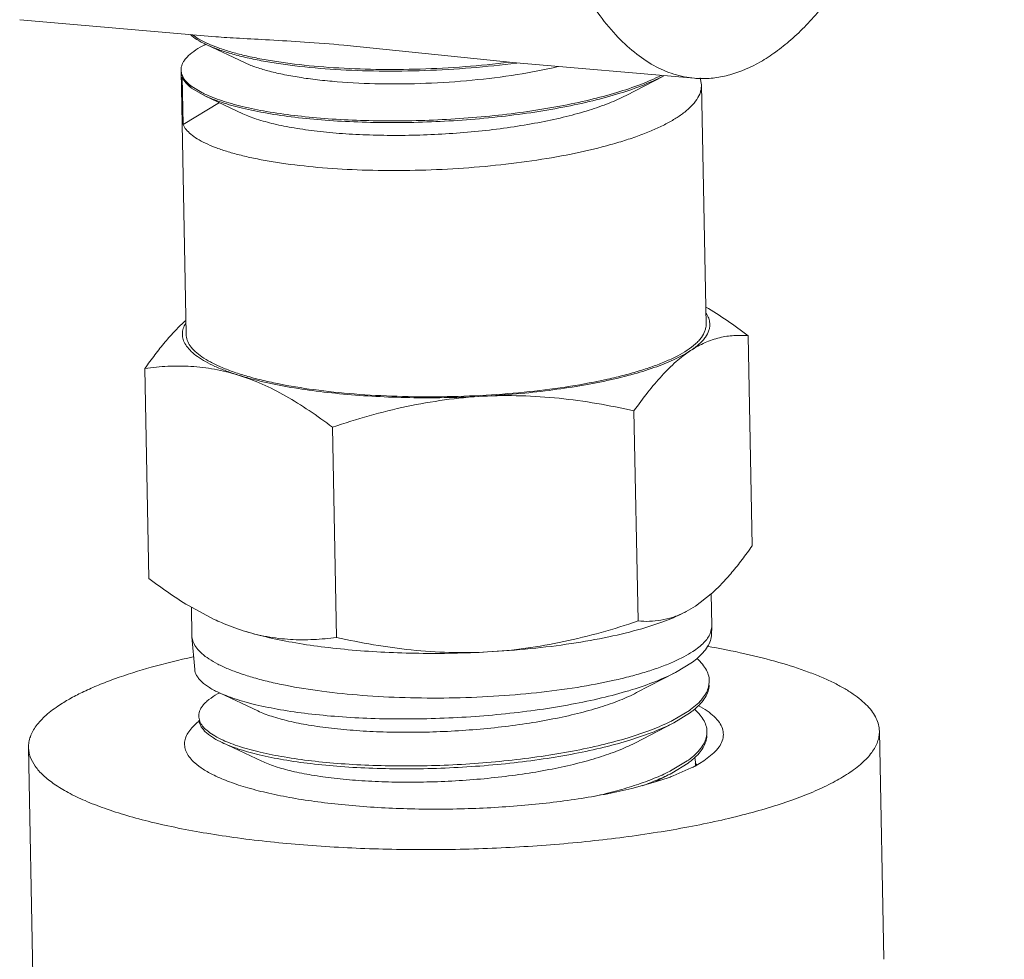
# Model space of a CAD drawing. Extents: x 40 to 60.8, y 2.8 to 21.2.
# Drawn here: x 43 to 43.3, y 18.3 to 18.5 of the extents above; entities that cross this region are included whole.
import ezdxf

# ---------------------------------------------------------------- set-up
doc = ezdxf.new("R2010")
doc.units = 0
doc.header["$LTSCALE"] = 1.87
doc.header["$MEASUREMENT"] = 0
doc.layers.get('0').update_dxf_attribs({"linetype": 'CONTINUOUS'})

msp = doc.modelspace()

# ---------------------------------------------------------------- linework, layer by layer
at = {"color": 7, "linetype": 'ByBlock', "lineweight": 0}
for p, q in [((43.07270502204769, 18.54297506150736), (43.01571000766027, 18.5479202784323)), ((43.06816180596745, 18.53988144687144), (43.06931936588396, 18.54051444841576)), ((43.0698113012992, 18.54076978386562), (43.06931936588396, 18.54051444841576)), ((43.06995734147407, 18.54068360336454), (43.08105748683695, 18.5354490318731)), ((43.10995523529623, 18.54051433107017), (43.16005737402199, 18.53539586265821)), ((43.21195510313296, 18.53089291954431), (43.1600573639041, 18.53539586738723)), ((43.1600665639312, 18.5353674454468), (43.16019733510085, 18.53538372261242)), ((43.16013420140777, 18.53531312422145), (43.16026419536905, 18.5353303822731)), ((43.06278668864874, 18.53223207546279), (43.06263690177292, 18.53323997123794)), ((43.06411053937951, 18.45640525908289), (43.06264252919283, 18.53294656005492)), ((43.06278509738959, 18.5322312780186), (43.06310957568306, 18.53140795070741)), ((43.0632485710527, 18.51739331750402), (43.06298397970737, 18.531188977547)), ((43.19202945031735, 18.52588444223266), (43.20291481176876, 18.53153750585989)), ((43.21358413721907, 18.5310558235028), (43.21396458452527, 18.52899018844614)), ((43.06569083324986, 18.52804791283705), (43.06950598872073, 18.52581850676216)), ((43.06577012896244, 18.52848320815907), (43.0686326528275, 18.52673942954101)), ((43.21530129257275, 18.45930499525063), (43.21396477775511, 18.5289901924053)), ((43.06950598872073, 18.52581850676216), (43.08060566998012, 18.52058448581626)), ((43.07377329021001, 18.52380679767305), (43.0632485710527, 18.51739331750402)), ((43.22870565166625, 18.39488254429919), (43.22753353957549, 18.4559958697544)), ((43.05330421068538, 18.38536774163688), (43.05213209848462, 18.44648106720206)), ((43.19551818892784, 18.37302843486434), (43.19434607683709, 18.43414176042953)), ((43.10781746843743, 18.36827103358817), (43.10664535634665, 18.42938435915336)), ((43.21223882335097, 18.37733883089324), (43.21680742479299, 18.38089353752747)), ((43.2168039883375, 18.38095521248382), (43.21698183906823, 18.37168216606479)), ((43.06562883100156, 18.37702495252582), (43.0723063958513, 18.37349414854169)), ((43.0656323038595, 18.37706124190043), (43.06579108587502, 18.36878243000702)), ((43.20953742555407, 18.37575091483775), (43.21223882335097, 18.37733883089324)), ((43.21697738004538, 18.37135423514921), (43.21652557330643, 18.36942728312714)), ((43.21687613696615, 18.3691249610469), (43.21697752114601, 18.37135423734875)), ((43.21698183906823, 18.37168216606479), (43.21697752114601, 18.37135423734875)), ((43.06580797484344, 18.36845490787645), (43.06579108587502, 18.36878243000702)), ((43.06660681497605, 18.3589446643162), (43.06580797484344, 18.36845490787645)), ((43.21134742580313, 18.36106588929443), (43.21261199676957, 18.36206494411782)), ((43.20645688565962, 18.35807104886107), (43.21134742580313, 18.36106588929443)), ((43.19511784631835, 18.35218413381696), (43.20645688565962, 18.35807104886107)), ((43.21624336967309, 18.35521494623091), (43.21604705741098, 18.35390077579736)), ((43.07380568298481, 18.35212591665165), (43.08499061587838, 18.3468530815861)), ((43.06822869691929, 18.34350579589427), (43.06777254487385, 18.34506914338814)), ((43.21044169416572, 18.34699518952857), (43.20553580308403, 18.34406665111949)), ((43.20589129437913, 18.34341580171614), (43.21074535422775, 18.34639018002404)), ((43.19455192048744, 18.33752835042353), (43.20589129437913, 18.34341580171614)), ((43.26569400309192, 18.34100748616068), (43.26696714424639, 18.27462655494263)), ((43.01829095234214, 18.33626246347072), (43.01956409349664, 18.26988153225266)), ((43.07455632783837, 18.33768055800604), (43.08611862262966, 18.33222951544396)), ((43.21224267595993, 18.33201347471383), (43.21202268837042, 18.33336284486855)), ((43.21462864944078, 18.33233264067183), (43.21757720126865, 18.33465031516367)), ((43.20983928023152, 18.33231893565142), (43.2049658195368, 18.32940916418026)), ((43.20532568352274, 18.32876052399757), (43.21014328276236, 18.33171447086364)), ((43.21212895113594, 18.33085027703954), (43.21462864944078, 18.33233264067183)), ((43.20048593477851, 18.32624810859688), (43.20532568352274, 18.32876052399757)), ((43.20572769712481, 18.32797767432013), (43.21102007226752, 18.33027516624838)), ((43.19372613298775, 18.32432793853467), (43.20060609524435, 18.3262226519699)), ((43.20060609524435, 18.3262226519699), (43.20455822811448, 18.32754413896216))]:
    msp.add_line(p, q, dxfattribs=at)
for centre, radius, start, end in [((43.08328350077711, 18.56895391699204), 0.03125374800244212, 244.4091986410998, 244.7616019513999), ((43.08415685800594, 18.57127807001683), 0.03328376542483655, 245.1016132433999, 245.6747590898999), ((43.17886911222622, 18.57831536391055), 0.05215116833509743, 296.5504395080001, 296.7094705092999), ((43.21434875422752, 18.55849533456339), 0.02770600578016038, 265.0437722419995, 268.2767745998002), ((43.08218999198291, 18.55323478790277), 0.0297624840307362, 242.9017492013, 244.8896383059002), ((43.06815351523129, 18.45648263932375), 0.005143476332228032, 178.3691823514, 184.2112448813998), ((43.19693734881169, 18.40006481803454), 0.02738529959239935, 296.0530040493001, 297.3937949099996), ((43.08666358472944, 18.32822126080286), 0.02714843480207135, 118.8107738945, 119.6611692714001), ((43.08737090354148, 18.32693842527406), 0.02861334594314069, 118.3212612285999, 118.8138616008), ((43.1946784577574, 18.3690148342348), 0.02708033190224042, 305.5977966185, 306.4837509168997), ((43.19565647835428, 18.36679321179152), 0.02537632519467307, 306.4844393302996, 308.0276908572999), ((43.19710670457866, 18.36493362758212), 0.02301810598302667, 308.0357066258999, 310.0514241041997), ((43.08061299390731, 18.32742465848492), 0.02081143691059878, 127.5405062129999, 127.9880572023001), ((43.1823106171977, 18.38978871439432), 0.0512827098177231, 296.5603944303999, 296.9289535541999), ((43.20921450871596, 18.34073800028303), 0.006363920403659179, 349.2421247959999, 357.3906966660999), ((43.1942572506161, 18.35406413803057), 0.02675170032235185, 305.6243697980998, 306.5224875743001), ((43.19523565514316, 18.35184392582408), 0.02504859916649935, 306.5231946632002, 308.0873465997), ((43.1965623759472, 18.35014370727886), 0.02289200257284423, 308.0988010819998, 309.7536287396), ((43.19201669527941, 18.36827241226151), 0.04248433878269401, 296.5707857644998, 298.2554853246999), ((43.19775360866234, 18.3487032969535), 0.02102283528598386, 309.7680825956998, 311.2195743474), ((43.20733503404226, 18.33194015526863), 0.004909142335689425, 347.3614743345999, 356.8041671968), ((43.20227065194449, 18.32194273401389), 0.01388220566814675, 41.6594431596999, 44.46688201990015), ((43.20752000007354, 18.33192340762086), 0.004723534587835978, 356.8819195205, 1.092567268999973), ((43.17857134715848, 18.39943828270574), 0.07644662110816305, 289.8729129686998, 290.8077149495999), ((43.18201821593468, 18.37460346654881), 0.05068646252133578, 296.6017688008999, 296.9193808963001)]:
    msp.add_arc(centre, radius, start, end, dxfattribs=at)
for points, knots in [([(43.30704110815182, 18.78720512404481), (43.30718865996239, 18.77951184987455), (43.30713409722722, 18.76398576529689), (43.30605231991377, 18.74061836589004), (43.30398217447494, 18.71719337574766), (43.30095194647947, 18.69401815742192), (43.29700051592332, 18.67139340995055), (43.29218014196066, 18.64961419769286), (43.28655428898568, 18.62896331474936), (43.2801970638799, 18.60970812201958), (43.27319175166645, 18.59209628745759), (43.26562949061555, 18.57635251282272), (43.25760527050662, 18.56267267673726), (43.24921793262828, 18.55122663459434), (43.24176381363216, 18.54341158406422), (43.23568148747853, 18.53851973090371), (43.22995219210163, 18.53477080069306), (43.22397132843163, 18.53212814971137), (43.21792476882129, 18.53090248799479), (43.21496788897505, 18.53075813816847), (43.21351559518055, 18.53080185880794)], [0, 0, 0, 0, 0.0798261309, 0.1610103321, 0.2426094182, 0.323716356, 0.4034089253, 0.4807994047999999, 0.5550430136, 0.6253590281, 0.691052476, 0.7515400189, 0.8063849181999999, 0.8553476167, 0.8984611693000001, 0.9179579351999999, 0.936194298, 0.9694346835, 0.9849268092, 1, 1, 1, 1]), ([(43.21195510335291, 18.53089292174385), (43.20992386496438, 18.5310691312858), (43.20580677860194, 18.5318968731891), (43.19987319663097, 18.53449346211817), (43.19417417828878, 18.53841009151027), (43.18873984257293, 18.54359933141719), (43.18359093886919, 18.55002083650766), (43.17875080355535, 18.55763292148902), (43.17424373761865, 18.56638893362145), (43.17009652038109, 18.57623569940095), (43.16633307021952, 18.5871117831814), (43.16297830267331, 18.59894920677707), (43.16005253260863, 18.61167277838205), (43.15667798468525, 18.63011009778663), (43.15372754982893, 18.65478467978995), (43.15271885506992, 18.67501029127722), (43.15251860386677, 18.6854512858328)], [0, 0, 0, 0, 0.034788702, 0.0709814885, 0.1097987325, 0.1521726933, 0.1987444833, 0.249902866, 0.3058364918, 0.3665836815, 0.4320585152, 0.5020875656, 0.5764184992, 0.6547390683, 0.8218150456000001, 1, 1, 1, 1]), ([(43.06533677374703, 18.54358521255283), (43.0659338820544, 18.54304813724322), (43.06736724130585, 18.54201116725328), (43.06892128858344, 18.54117915889707), (43.06978372695254, 18.540766102821)], [0, 0, 0, 0, 0.4564787883, 1, 1, 1, 1]), ([(43.07014405075289, 18.54108783531537), (43.06935454745889, 18.54145432003471), (43.06791131303072, 18.54219421396363), (43.06655580461231, 18.5430907025729), (43.06596694590966, 18.54355369882526)], [0, 0, 0, 0, 0.5374616002, 1, 1, 1, 1]), ([(43.07270505592064, 18.54297505677834), (43.0737837561839, 18.54288146810759), (43.07609521311848, 18.54271444209616), (43.08130106859065, 18.54241062443688), (43.088831253051, 18.54202658351789), (43.09893977320571, 18.54140869272168), (43.10614786675625, 18.5408446803829), (43.10995523529623, 18.54051433107017)], [0, 0, 0, 0, 0.0870075303, 0.1862111033, 0.4190415088, 0.6928990214, 1, 1, 1, 1]), ([(43.06263707036784, 18.53324234894356), (43.06263174637482, 18.53352285518982), (43.06268340175448, 18.53409867665321), (43.06294513116488, 18.53495284628157), (43.06338668891482, 18.53580218241493), (43.06425415873775, 18.53698459342431), (43.0658292793937, 18.5384274963814), (43.0673205074029, 18.53939573473223), (43.06816180596745, 18.53988144687144)], [0, 0, 0, 0, 0.09332302710000001, 0.1906037183, 0.2953748234, 0.4102362888, 0.6768642985, 1, 1, 1, 1]), ([(43.06995735313166, 18.54068360490422), (43.07096425196406, 18.54020895239547), (43.07317039941495, 18.53930462032702), (43.07678223916989, 18.53812215256944), (43.08088767686436, 18.53703696497506), (43.08545402322528, 18.53605945709157), (43.09044523335717, 18.53520004683285), (43.09781731689036, 18.5341960280816), (43.10778294045659, 18.53332060438244), (43.1204035084684, 18.5328706176551), (43.13358808804915, 18.53302696004789), (43.14690868008977, 18.53379880156417), (43.15576386751137, 18.53473409714457), (43.16013420140777, 18.53531312422145)], [0, 0, 0, 0, 0.0366347055, 0.0783541467, 0.1250013205, 0.1763194965, 0.2319919076, 0.291640918, 0.4211364453, 0.5610252720000001, 0.7070957022, 0.8549139054000001, 1, 1, 1, 1]), ([(43.15801770830571, 18.53553158169909), (43.15375819484711, 18.53500374842783), (43.14515053053975, 18.53415642113679), (43.13222857448351, 18.53347716057078), (43.11947559752257, 18.53337698514957), (43.10728069215563, 18.53384583581467), (43.09764842610667, 18.53470667148702), (43.0905109526126, 18.53567979491213), (43.08566325307153, 18.53650964353739), (43.08121321522739, 18.53745086039662), (43.07719391624269, 18.53849407763762), (43.07363544531114, 18.53962987329941), (43.07145031625005, 18.54049546746234), (43.07044674829504, 18.54094917405624)], [0, 0, 0, 0, 0.145517485, 0.2931094966, 0.4385691779999999, 0.5777501655, 0.7067179487, 0.766249101, 0.8219369766, 0.8734258339000001, 0.9204155534, 0.9626598395, 1, 1, 1, 1]), ([(43.17231328843373, 18.53429505919073), (43.1683541717957, 18.53336110247195), (43.16004683348361, 18.53177469816212), (43.14718678113611, 18.53017440385035), (43.13389416056958, 18.52928988031326), (43.12079233020337, 18.52914009420726), (43.11027978485484, 18.52962156441846), (43.1024384512196, 18.53038327770064), (43.09713062604929, 18.53110082988493), (43.09230178978611, 18.53196756000168), (43.08800705736039, 18.53296937085202), (43.08429563518094, 18.53409070342102), (43.08205866179949, 18.53497672000767), (43.08105762617795, 18.53544905034926)], [0, 0, 0, 0, 0.1321840975, 0.2745284715, 0.4208896190999999, 0.5648518707, 0.7001008248999999, 0.7626110804, 0.8208101875, 0.8741013795999999, 0.9219774755, 0.9640317742, 1, 1, 1, 1]), ([(43.06278668864874, 18.53223207546279), (43.06287699967098, 18.53186694511184), (43.06314778294889, 18.53112870336939), (43.06378160228317, 18.53007177077014), (43.06463444272791, 18.52902548780658), (43.06531637518837, 18.52837166198211), (43.06569083324986, 18.52804791283705)], [0, 0, 0, 0, 0.2183968406, 0.4528615682, 0.7125804421999999, 1, 1, 1, 1]), ([(43.06298397970737, 18.531188977547), (43.06322882641807, 18.53060824043568), (43.06379719341142, 18.52976759700491), (43.06477740827205, 18.52877511936398), (43.06537028454937, 18.52828910852688), (43.06569083324986, 18.52804791283705)], [0, 0, 0, 0, 0.4518078720000001, 0.7124188459, 1, 1, 1, 1]), ([(43.06310957568306, 18.53140795070741), (43.06338091159604, 18.53086756222668), (43.06417807237786, 18.52978273689697), (43.06519047028692, 18.52891369627064), (43.06577012896244, 18.52848320815907)], [0, 0, 0, 0, 0.4557764714, 1, 1, 1, 1]), ([(43.06950608528065, 18.52581851951952), (43.07026058934181, 18.52546280783022), (43.07187898138065, 18.52477445831401), (43.07551761057542, 18.52347474591429), (43.08078833001088, 18.522029299736), (43.08790515089909, 18.52060357256768), (43.09594231498669, 18.51945530087993), (43.10475329237053, 18.5186125892192), (43.11417757692367, 18.51809855609858), (43.12404190605133, 18.51792932647534), (43.13416476425483, 18.51811445219342), (43.14435970389091, 18.51865666970384), (43.15443873631681, 18.51955184562605), (43.16421579539993, 18.52078911575896), (43.17351056395243, 18.52235100473609), (43.18215214564759, 18.52421351950616), (43.18998332223474, 18.52634731201132), (43.19686161063939, 18.52871695047863), (43.20103404387393, 18.53056105023761), (43.2029147601895, 18.53153751300841)], [0, 0, 0, 0, 0.0183951054, 0.0387493248, 0.0851711892, 0.13875525, 0.1987243656, 0.2641297746, 0.333886537, 0.4068094873, 0.4816474754, 0.5571125313, 0.6319051445, 0.7047414237999999, 0.7743865377, 0.8396874794, 0.8996095095000001, 0.9532686070999999, 1, 1, 1, 1]), ([(43.06955988939355, 18.52628509464775), (43.07030895970451, 18.52593344133461), (43.07191427480232, 18.52525226639664), (43.07449847722684, 18.52432874705769), (43.07736990846983, 18.52345777831225), (43.08171595116697, 18.52233339068846), (43.08777534796812, 18.52111552448103), (43.09571999005317, 18.51997060720582), (43.10442945623358, 18.51912585447947), (43.11374687677619, 18.51860304023465), (43.12350440787964, 18.51841848166865), (43.13352552447758, 18.5185816782763), (43.14362875737162, 18.51909565684826), (43.15363102531862, 18.51995683806876), (43.16335103486367, 18.52115511800861), (43.17261278058238, 18.52267407488233), (43.18124887287892, 18.52449094023397), (43.18910463265462, 18.52657763514181), (43.19603932899076, 18.52890022528157), (43.20026490878493, 18.53070708920274), (43.20217992740824, 18.53166399473993)], [0, 0, 0, 0, 0.0183670127, 0.0386731784, 0.0608853233, 0.0849442809, 0.1382898254, 0.197962854, 0.2630345312, 0.3324465872, 0.4050432657, 0.4796007541, 0.5548563222999999, 0.6295358052000001, 0.7023811185, 0.7721787084999999, 0.8377903431999999, 0.8981873429, 0.9524839217000001, 1, 1, 1, 1]), ([(43.21396458452527, 18.52899018844614), (43.2139714364306, 18.52863497880244), (43.21392394258568, 18.52791284936986), (43.21357712067797, 18.5264409707375), (43.21263567363661, 18.52457721432559), (43.2108403829391, 18.52246877121971), (43.20932462826956, 18.52120371811353), (43.20847390664429, 18.52057424859481)], [0, 0, 0, 0, 0.1023150924, 0.2072501232, 0.433787767, 0.6952278719, 1, 1, 1, 1]), ([(43.19202938620067, 18.52588445136076), (43.19043264118093, 18.52505474042687), (43.18689844253262, 18.52348650939839), (43.18108233461605, 18.52146744382885), (43.17447794228211, 18.51964836738694), (43.16720590362725, 18.5180583353714), (43.15939877507995, 18.51672167208464), (43.15120039804228, 18.51565783028197), (43.14276196467787, 18.5148810017426), (43.1342392756322, 18.51439988356821), (43.12578967375998, 18.51421751211745), (43.11756903592085, 18.51433106548708), (43.10972870186775, 18.51473204618391), (43.10241276628008, 18.51540645136946), (43.09575456092507, 18.51633468707777), (43.08987542951257, 18.51749258429415), (43.08553286990121, 18.5186705500278), (43.08254595727946, 18.51973167132613), (43.08122167928754, 18.5202938474867), (43.08060565480328, 18.52058448394664)], [0, 0, 0, 0, 0.0475044473, 0.1018684371, 0.1624105177, 0.2282386734, 0.298305103, 0.3714488836, 0.4464316742, 0.5219682077000001, 0.5967554434000001, 0.669502927, 0.7389620273, 0.803953976, 0.8633994215, 0.9163544770000001, 0.9620551381999999, 0.9820182015000001, 1, 1, 1, 1]), ([(43.20847390664429, 18.52057424859481), (43.20764065521654, 18.51995770567836), (43.2057977008694, 18.5187520200983), (43.20272931113865, 18.5170975419226), (43.19921960241832, 18.51550561269153), (43.19529292980444, 18.51398537348445), (43.19097502519672, 18.51254616157991), (43.18455356354723, 18.51069432020059), (43.17576674692977, 18.50867469825673), (43.16448015260396, 18.50674998998813), (43.1524793945993, 18.5053073744013), (43.14009433404003, 18.50437724642644), (43.12766512514023, 18.5039756549166), (43.11553328033155, 18.5041029048384), (43.10403243768292, 18.50474449471702), (43.0950003985629, 18.50570619613703), (43.08833815396773, 18.50673192822359), (43.08382738092185, 18.50758594938283), (43.07969315902226, 18.50853898174534), (43.07596340552433, 18.5095823559237), (43.07266303717731, 18.51070807394087), (43.06981300000599, 18.51190623356575), (43.06743033815654, 18.51316849336273), (43.06552650849679, 18.51448845497216), (43.06411101382088, 18.51586200293974), (43.06346028363276, 18.51688700070899), (43.0632485710527, 18.51739331750402)], [0, 0, 0, 0, 0.0206158875, 0.0437183097, 0.0692752599, 0.0972139263, 0.1274284377, 0.1597689558, 0.2301049336, 0.3066061015, 0.387391899, 0.4704165052000001, 0.5535488922999999, 0.6346509533, 0.7116410763, 0.7825647182, 0.815199355, 0.8456861509, 0.87385234, 0.8995561267000001, 0.9226821745999999, 0.9431630977, 0.960983212, 0.9762212013, 0.9890849775, 1, 1, 1, 1]), ([(43.22753353957549, 18.4559958697544), (43.22552852578423, 18.45751969465593), (43.22150764444854, 18.460433179505), (43.21731900982263, 18.4631039037996), (43.21520891793956, 18.4643386596353)], [0, 0, 0, 0, 0.5074090031, 1, 1, 1, 1]), ([(43.21638790624061, 18.45960532069601), (43.21635150589908, 18.4600994691811), (43.21612274664342, 18.46112133326191), (43.21563936480968, 18.462044799042), (43.21534529717316, 18.46249348473986)], [0, 0, 0, 0, 0.4801456214, 1, 1, 1, 1]), ([(43.06403032535789, 18.46047007386382), (43.0629827569816, 18.4595307186975), (43.06090606746342, 18.4574957061137), (43.057926242428, 18.45414316835389), (43.05498220329187, 18.45044324241413), (43.05308118805695, 18.44783150556467), (43.05213209848462, 18.44648106720206)], [0, 0, 0, 0, 0.2294043156, 0.4734718399, 0.7308886222, 1, 1, 1, 1]), ([(43.06392846046793, 18.45956331800934), (43.06365336718623, 18.45910228154949), (43.06320943986898, 18.45815762603523), (43.0630262659151, 18.45712516279824), (43.0630121221959, 18.45662901899802)], [0, 0, 0, 0, 0.5196115655, 1, 1, 1, 1]), ([(43.20979345012066, 18.45177392756389), (43.2106396822594, 18.45233117564912), (43.21181759663374, 18.45320410088776), (43.21315840638835, 18.45450844420459), (43.21416917883538, 18.4557185605434), (43.21490422618203, 18.4570073940051), (43.2152577690123, 18.45833654321422), (43.2153072472846, 18.45898649575404), (43.21530116290971, 18.45930499272115)], [0, 0, 0, 0, 0.313081213, 0.4508293196, 0.577013286, 0.7999861565, 0.9015685884, 1, 1, 1, 1]), ([(43.21081290515235, 18.45168547372549), (43.21169989316704, 18.45226955975049), (43.21293175187509, 18.45318535517543), (43.21432166004101, 18.45456040444086), (43.21535471264546, 18.45583283008412), (43.21608556271482, 18.45719348554235), (43.21639561233832, 18.45859151782908), (43.21641242817192, 18.45927242585255), (43.21638790624061, 18.45960532069601)], [0, 0, 0, 0, 0.3145924764, 0.4522919287, 0.578053605, 0.7997655378, 0.9011231925, 1, 1, 1, 1]), ([(43.06302392582164, 18.4561049336375), (43.0630638542296, 18.45556288978096), (43.06333408586218, 18.45443486994239), (43.06424404645034, 18.45283738873571), (43.06563551255233, 18.45129607208111), (43.06749411037683, 18.44980938590758), (43.06980961677942, 18.4483779856788), (43.07257068585928, 18.44700802076622), (43.07576137566103, 18.44570726039441), (43.07805141113965, 18.44492898741537), (43.0792618244167, 18.44454937186624)], [0, 0, 0, 0, 0.0781439448, 0.1638258903, 0.2617784034, 0.3749563064, 0.5049435585000001, 0.6524504188, 0.8176138113, 1, 1, 1, 1]), ([(43.06411066904258, 18.45640526161235), (43.06411604483482, 18.45612386026221), (43.06417495166673, 18.45555376992719), (43.06449025819721, 18.45439918533204), (43.06528212907892, 18.45295099764378), (43.06675231868248, 18.45132879005828), (43.06874514953681, 18.44976718383236), (43.07124960765201, 18.44827005489012), (43.07425108707497, 18.44684296378539), (43.07773071517975, 18.44549577524707), (43.08166465013365, 18.4442376659871), (43.08602514151657, 18.44307814737786), (43.0925742991551, 18.4416298547714), (43.10158741187037, 18.44016032294109), (43.11320043295451, 18.43894783285584), (43.12559135518499, 18.43827579778748), (43.13839656897468, 18.43816522446824), (43.15124047173003, 18.4386202774022), (43.16374620843793, 18.43962700653992), (43.17554665200261, 18.44115481184383), (43.18475620950245, 18.44286726072608), (43.1914954907699, 18.44448960622289), (43.19602116505747, 18.44576852810543), (43.20013262520975, 18.44713466185461), (43.20380093987224, 18.44857820773801), (43.20699933863111, 18.45008853778545), (43.2089243999263, 18.45120165374286), (43.20979345012066, 18.45177392756389)], [0, 0, 0, 0, 0.0055180262, 0.0111752994, 0.0233754366, 0.037434397, 0.053837231, 0.0728366232, 0.0945303877, 0.1189204815, 0.1459377357, 0.1754660879, 0.2073501201, 0.2774081064, 0.3543620477, 0.4361685895, 0.5206021184, 0.6053419170000001, 0.6880562748000001, 0.7664864756, 0.8385325183, 0.8715775007, 0.9023601778, 0.9307078602, 0.9564848115000001, 0.979599465, 1, 1, 1, 1]), ([(43.21081290515235, 18.45168547372549), (43.21215186630135, 18.45256718635704), (43.21485938333589, 18.45407705768984), (43.21913115143643, 18.4555358950138), (43.22336890009042, 18.45616001315518), (43.22616236524435, 18.45611153996389), (43.22753353957549, 18.4559958697544)], [0, 0, 0, 0, 0.2733406224, 0.525647945, 0.7653879316, 1, 1, 1, 1]), ([(43.15036881353795, 18.43837971847996), (43.1536465286851, 18.43855752093071), (43.16009003712057, 18.43901679148775), (43.16951512659634, 18.44002999783869), (43.17706743658628, 18.4411407827208), (43.18280947919274, 18.44218321967404), (43.18808643466156, 18.44327189354355), (43.19415140752334, 18.44476358114716), (43.19978201854899, 18.4465268190092), (43.20377505862355, 18.44805948398269), (43.20639121732358, 18.44920999942389), (43.20872345003845, 18.4503969543585), (43.2101525436068, 18.45125062238116), (43.21081290515235, 18.45168547372549)], [0, 0, 0, 0, 0.1577871065, 0.3104408912, 0.4555659718, 0.5246045464, 0.5909413565999999, 0.7145435272, 0.8246786684, 0.8742796401, 0.9200748606999999, 0.9619930995, 1, 1, 1, 1]), ([(43.19434607683709, 18.43414176042953), (43.19563969045487, 18.43598241449494), (43.19822546434263, 18.43949173730551), (43.2022815521081, 18.4443170472619), (43.20640675115375, 18.44842526055927), (43.20933881729933, 18.45071477958527), (43.21081290515235, 18.45168547372549)], [0, 0, 0, 0, 0.2790387484, 0.540367843, 0.7810882661, 1, 1, 1, 1]), ([(43.05213209848462, 18.44648106720206), (43.05433445766319, 18.44679067911657), (43.05879274324244, 18.44723117283775), (43.06557531524874, 18.4472161242267), (43.07245843560871, 18.44639171792985), (43.07700010079139, 18.44525870435959), (43.0792618244167, 18.44454937186624)], [0, 0, 0, 0, 0.243337974, 0.4893979378, 0.7406513301000001, 1, 1, 1, 1]), ([(43.0792618244167, 18.44454937186624), (43.08161546681998, 18.4438112112869), (43.08633459286445, 18.44200468180618), (43.09321775633548, 18.43849268226218), (43.10002503437482, 18.43424449743812), (43.10444256616771, 18.43105849552166), (43.10664535634665, 18.42938435915336)], [0, 0, 0, 0, 0.2353019675, 0.4807694192, 0.7360718598999999, 1, 1, 1, 1]), ([(43.0792618244167, 18.44454937186624), (43.08146355793535, 18.44385885371094), (43.08619553359809, 18.4425930434122), (43.09376727775727, 18.44106075599021), (43.10212033840261, 18.43980739730249), (43.11111297238585, 18.43885566838896), (43.12059313884986, 18.43822250209888), (43.13373355084408, 18.4378172032599), (43.14370362782432, 18.43801815974639), (43.15036881353795, 18.43837971847996)], [0, 0, 0, 0, 0.096564471, 0.2047795703, 0.323145793, 0.4499058583, 0.5831084763000001, 0.7206617176000001, 1, 1, 1, 1]), ([(43.10664535634665, 18.42938435915336), (43.11018865098369, 18.430580706795), (43.11732846138186, 18.43280737322951), (43.12820684203474, 18.43551944298744), (43.13923019146527, 18.43746535044824), (43.14665441152808, 18.4381782275046), (43.15036881353795, 18.43837971847996)], [0, 0, 0, 0, 0.2505958391, 0.5008903483, 0.7507408168999999, 1, 1, 1, 1]), ([(43.15036881353795, 18.43837971847996), (43.1540725991252, 18.43858063350508), (43.16148900245329, 18.43867535637001), (43.17256855514788, 18.43793006872256), (43.1835336912623, 18.43640339783277), (43.19075872140131, 18.43495286510209), (43.19434607683709, 18.43414176042953)], [0, 0, 0, 0, 0.2510939419, 0.5014216027, 0.7510264227, 1, 1, 1, 1]), ([(43.21680742479299, 18.38089353752747), (43.21785499316927, 18.38183289280376), (43.21993168279744, 18.38386790527757), (43.22291150772286, 18.38722044314736), (43.22585554685899, 18.39092036897715), (43.22775656220391, 18.39353210593658), (43.22870565166625, 18.39488254429919)], [0, 0, 0, 0, 0.2294043154, 0.4734718401, 0.7308886231999999, 1, 1, 1, 1]), ([(43.05330421068538, 18.38536774163688), (43.05530922425665, 18.3838439169553), (43.05933010515244, 18.38093043232619), (43.06351873933846, 18.3782597083615), (43.06562883100156, 18.37702495252582)], [0, 0, 0, 0, 0.5074089992, 1, 1, 1, 1]), ([(43.0723063958513, 18.37349414854169), (43.07299905405162, 18.37316837614731), (43.07573551750754, 18.37193203411143), (43.07855295371733, 18.37087225156476), (43.08068774261531, 18.37020272892401)], [0, 0, 0, 0, 0.2549132163, 1, 1, 1, 1]), ([(43.19551818892784, 18.37302843486434), (43.19662228819006, 18.37293529468034), (43.19885805281284, 18.37286727206382), (43.20224204799193, 18.37319492572704), (43.20565634264106, 18.3740257843823), (43.20786880805829, 18.3749263507237), (43.20896503889651, 18.37546219000033)], [0, 0, 0, 0, 0.240360175, 0.4839524129, 0.7353088562000001, 1, 1, 1, 1]), ([(43.19659564106061, 18.37078478697067), (43.19894124017627, 18.37146270779524), (43.20230096054263, 18.37255148592306), (43.20648606105338, 18.37425292433464), (43.20836249826867, 18.37514168045167), (43.2092415503334, 18.37559710730789)], [0, 0, 0, 0, 0.5406297309, 0.780784745, 1, 1, 1, 1]), ([(43.15179473173654, 18.36403307553774), (43.15550913396635, 18.3642345665131), (43.1629333544691, 18.36494744356946), (43.17395670389962, 18.36689335114023), (43.18483508433253, 18.3696054207882), (43.19197489440079, 18.3718320872227), (43.19551818892784, 18.37302843486434)], [0, 0, 0, 0, 0.2492592001, 0.4991096713, 0.7494041686, 1, 1, 1, 1]), ([(43.15179473173654, 18.36403307553774), (43.15596522596428, 18.36425930762886), (43.16410094243054, 18.3648764955612), (43.17585458852545, 18.36632072935156), (43.18664642729243, 18.36822672457104), (43.19343203356782, 18.36987044698311), (43.19659564106061, 18.37078478697067)], [0, 0, 0, 0, 0.2760432864, 0.5390448429, 0.7823518453, 1, 1, 1, 1]), ([(43.21147399661614, 18.36415109848804), (43.21061065918397, 18.36358258643485), (43.2086991724763, 18.36247650659445), (43.20552468285618, 18.36097448311989), (43.20188550762494, 18.35953851224147), (43.19780811882842, 18.358178699538), (43.19332078212958, 18.35690515003842), (43.18663902187217, 18.35528765134383), (43.17750647520002, 18.35357717369173), (43.165800597013, 18.35204462947314), (43.15338709427753, 18.35102588115449), (43.14062599990439, 18.3505514370524), (43.12788720394489, 18.35063568778472), (43.11553989666587, 18.3512753723095), (43.10394208058025, 18.35245070815999), (43.09492094129388, 18.35388481998495), (43.08834698557142, 18.35530207605461), (43.08395481923446, 18.35644006356066), (43.07997970719228, 18.35767638800019), (43.0764496267477, 18.35900270936729), (43.07338835374721, 18.36040876305618), (43.07081574995108, 18.36188635302103), (43.06874610501815, 18.36342698253851), (43.06719169063689, 18.365029851195), (43.06616692227996, 18.36669719625537), (43.06585600570669, 18.36788580513608), (43.06580818709931, 18.36845491293541)], [0, 0, 0, 0, 0.0203104448, 0.0433110607, 0.0689489474, 0.09713084849999999, 0.127728778, 0.1605712674, 0.2321790549, 0.3101553655, 0.3924391281, 0.4768115046, 0.5609793529, 0.6426567624, 0.7196466767, 0.7899254269, 0.8219922509, 0.8517499258, 0.8790433354, 0.9037486731000001, 0.925793493, 0.9451628037, 0.9619378615999999, 0.976332585, 0.9887787123999999, 1, 1, 1, 1]), ([(43.08068774261531, 18.37020272892401), (43.08288947657387, 18.36951221065873), (43.08762145311644, 18.36824640014004), (43.09519319793543, 18.36671411260808), (43.10354625825086, 18.36546075425029), (43.11253889047451, 18.36450902544673), (43.12201905517885, 18.36387585926663), (43.13515946717307, 18.36347056031767), (43.14512954492315, 18.36367151669419), (43.15179473173654, 18.36403307553774)], [0, 0, 0, 0, 0.0965644907, 0.2047796066, 0.3231458234, 0.4499058583, 0.5831084428, 0.7206616728, 1, 1, 1, 1]), ([(43.08068774261531, 18.37020272892401), (43.08294946624062, 18.36949339632066), (43.08749113164326, 18.36836038275041), (43.09437425211321, 18.36753597656354), (43.10115682400956, 18.3675209279525), (43.10561510936884, 18.36796142167366), (43.10781746843743, 18.36827103358817)], [0, 0, 0, 0, 0.2593486876, 0.5106020818, 0.7566620334999999, 1, 1, 1, 1]), ([(43.10781746843743, 18.36827103358817), (43.11140482398316, 18.36745992891561), (43.11862985423217, 18.36600939618493), (43.12959499067651, 18.36448272518517), (43.14067454326108, 18.3637374376477), (43.14809094636925, 18.36383216051262), (43.15179473173654, 18.36403307553774)], [0, 0, 0, 0, 0.2489735792, 0.4985784122, 0.7489060725, 1, 1, 1, 1]), ([(43.21652557330643, 18.36942728312714), (43.21610406746726, 18.36843192749461), (43.21503809969663, 18.36700648692669), (43.21320902072446, 18.36536228974335), (43.21208480246548, 18.36455331719745), (43.21147399661614, 18.36415109848804)], [0, 0, 0, 0, 0.43908033, 0.7029224628, 1, 1, 1, 1]), ([(43.21261199676957, 18.36206494411782), (43.21324751569048, 18.36260399857591), (43.21438691596281, 18.36368736813831), (43.21574093441102, 18.36546093307311), (43.21660817856088, 18.36727017964888), (43.21684859792212, 18.36852209994566), (43.21687597441993, 18.36912495851742)], [0, 0, 0, 0, 0.2952031685, 0.5549265422999999, 0.7862239926000001, 1, 1, 1, 1]), ([(43.21560270811148, 18.36569476568389), (43.21929129507886, 18.36505359041907), (43.22630344885981, 18.36367956427091), (43.23616227638138, 18.3611989429295), (43.24357316270658, 18.35881268845703), (43.24881462382552, 18.3567344341842), (43.25224928744947, 18.35517032366898), (43.25531533587704, 18.35355091236207), (43.25800317360337, 18.35188094313732), (43.26030515105899, 18.35016559316828), (43.26221396158307, 18.34840785152345), (43.26372324981712, 18.34661066668977), (43.26482613240231, 18.34477547925771), (43.26551067275054, 18.34290568763066), (43.26568167652491, 18.34163038938469), (43.26569369361626, 18.34100748011194)], [0, 0, 0, 0, 0.1914714056, 0.3652632733, 0.519664705, 0.5892123242, 0.6535293836, 0.712583625, 0.7664252397, 0.815205375, 0.8591918973999999, 0.8988399645999999, 0.9348348745, 0.9681370961, 1, 1, 1, 1]), ([(43.02730378549555, 18.34858602866629), (43.02837524530426, 18.3492915902637), (43.03069544992999, 18.35067653461172), (43.03448350692528, 18.35260170962329), (43.03873497984566, 18.35446773211402), (43.04522671600348, 18.3569523704802), (43.05438247510924, 18.35980855823266), (43.06206489750581, 18.36168831422788), (43.06614885479658, 18.36258203405284)], [0, 0, 0, 0, 0.0927731576, 0.1951751653, 0.3071072385, 0.4283702265, 0.6976799017, 1, 1, 1, 1]), ([(43.21264628137101, 18.36210013119161), (43.21322833468868, 18.36158373202294), (43.21426462260041, 18.36053859601091), (43.21545330747531, 18.35880825494886), (43.21615120729578, 18.35702478316393), (43.21627006783194, 18.35580286550888), (43.21624336967309, 18.35521494623091)], [0, 0, 0, 0, 0.2910214392, 0.5479144579, 0.7798850944, 1, 1, 1, 1]), ([(43.06660703306073, 18.35894466904521), (43.06663188294385, 18.35864900586044), (43.06675375542373, 18.35804463136387), (43.06713720411588, 18.35716582553795), (43.06771838366519, 18.35630336935255), (43.06849250951653, 18.35545816528005), (43.06945698532967, 18.3546303851047), (43.07107389300717, 18.35349647467092), (43.07244912769403, 18.35276522087551), (43.07342891221415, 18.35230348936018)], [0, 0, 0, 0, 0.0897858652, 0.1847883783, 0.2883761491, 0.403063001, 0.5306180632999999, 0.6722344397, 1, 1, 1, 1]), ([(43.07342891221415, 18.35230348936018), (43.07418081278662, 18.35194914996554), (43.07579426817192, 18.35126360145694), (43.07839410736516, 18.35033571305642), (43.08128646340739, 18.34946078172489), (43.08566964087335, 18.34833217768779), (43.09178531165387, 18.34711269690607), (43.09980621353274, 18.34597186957048), (43.10859973908525, 18.34513692185543), (43.11800369337548, 18.34463012940931), (43.1278446772172, 18.34446761861906), (43.13794088378216, 18.34465857114561), (43.14810607130443, 18.34520545234635), (43.15815295499479, 18.34610386973458), (43.16789655067572, 18.3473427168296), (43.17715784229884, 18.34890441356671), (43.18576736412, 18.35076491872462), (43.19356946000369, 18.35289490745067), (43.20042339012299, 18.35525907334586), (43.20458176190125, 18.35709778488518), (43.20645680658608, 18.35807105985879)], [0, 0, 0, 0, 0.0183824609, 0.038735092, 0.0610225925, 0.0851865039, 0.1388090889, 0.1988290581, 0.26428759, 0.3340918072, 0.4070503636, 0.4819057125, 0.5573667359000001, 0.6321355371, 0.7049332620000001, 0.7745298201999999, 0.8397789949, 0.8996541235, 0.9532793545999999, 1, 1, 1, 1]), ([(43.21604705741098, 18.35390077579736), (43.21589888071034, 18.35331579895759), (43.21542247824542, 18.35212083438837), (43.21428544325131, 18.35042852583848), (43.21271502246815, 18.34876812561413), (43.21146604724899, 18.34774877066161), (43.21078028197546, 18.34724155634321)], [0, 0, 0, 0, 0.2094727562, 0.4417488271, 0.7039170883, 1, 1, 1, 1]), ([(43.21191827772982, 18.34731402203591), (43.21255685731434, 18.34785137074868), (43.21370171718149, 18.34893136027386), (43.21506332537162, 18.35070061102569), (43.21593534736806, 18.35250634042275), (43.21617716079945, 18.35375656322249), (43.2162044360083, 18.35435829386876)], [0, 0, 0, 0, 0.2956433008, 0.5555128268, 0.7866234209999999, 1, 1, 1, 1]), ([(43.06777254487385, 18.34506914338814), (43.06774869765222, 18.34535287603356), (43.06776533411315, 18.34593713527254), (43.06798882733372, 18.34680927274498), (43.06840580849368, 18.34767456139144), (43.06901124646909, 18.34853093892072), (43.06980225754961, 18.3493780660534), (43.07117034878178, 18.35055237119817), (43.07236823621324, 18.35132226941851), (43.07322864253486, 18.35181235743787)], [0, 0, 0, 0, 0.09365471730000001, 0.1903602207, 0.2940376019, 0.4078261766, 0.5340532497, 0.6743040361, 1, 1, 1, 1]), ([(43.08499072310609, 18.34685309566318), (43.08559842309118, 18.34656644631421), (43.08690548295318, 18.34601203310954), (43.08985577659887, 18.34496638295441), (43.09414797427162, 18.34380638781425), (43.09996101899507, 18.3426677163604), (43.1065460842776, 18.34175667744648), (43.11378198092723, 18.34109703449152), (43.12153588197175, 18.34070811465695), (43.12966455385273, 18.3406036041571), (43.13801782334464, 18.34079173851961), (43.14644134117036, 18.34127497683318), (43.15477964596381, 18.34205007169301), (43.16287910824815, 18.34310823350668), (43.17059091301543, 18.34443530260831), (43.17777381146459, 18.34601192005305), (43.1842979245605, 18.34781392430466), (43.1900452832416, 18.34981263189709), (43.19353867003566, 18.35136388960472), (43.19511784554849, 18.35218413392693)], [0, 0, 0, 0, 0.0179467285, 0.0378867375, 0.0835692539, 0.1365379702, 0.1960169715, 0.2610505431, 0.3305504846, 0.4033307969, 0.4781373284000001, 0.5536765525999999, 0.6286461407, 0.7017639693000001, 0.7717966651, 0.8375908725, 0.8981092925, 0.9524699181, 1, 1, 1, 1]), ([(43.0182912617078, 18.33626246951947), (43.01828120770827, 18.3367836195903), (43.01836189067241, 18.33784710968609), (43.01878308351668, 18.3394290032838), (43.01949939317932, 18.34100267444115), (43.02090156170604, 18.34317739900558), (43.02345832395599, 18.34584932469039), (43.02591920110268, 18.34767427303139), (43.02730378549555, 18.34858602866629)], [0, 0, 0, 0, 0.0984041074, 0.1999599318, 0.3075275334, 0.4234747988000001, 0.6870266365000001, 1, 1, 1, 1]), ([(43.21757748292008, 18.33465030031675), (43.2181347267162, 18.33518917254274), (43.21909954994712, 18.33627544539148), (43.2200868989144, 18.33809377893785), (43.22044651182257, 18.33996382131276), (43.2201312581911, 18.34182818952746), (43.21918308989723, 18.34362272666166), (43.21765459096754, 18.34534360518118), (43.21556394249173, 18.346998183766), (43.21392665484174, 18.34797860252425), (43.21302551386979, 18.34846381195798)], [0, 0, 0, 0, 0.130219051, 0.242330417, 0.3436093811, 0.4440391491, 0.5537322642, 0.6801955645000001, 0.8280724215999999, 1, 1, 1, 1]), ([(43.21191698725814, 18.34734702111464), (43.21250746328451, 18.34683056376807), (43.2135586325321, 18.34578518800589), (43.21476675861473, 18.34405204527637), (43.2154767776953, 18.34226392486799), (43.21559854943617, 18.34103772877254), (43.21557183093155, 18.34044828158225)], [0, 0, 0, 0, 0.2917989102, 0.5488837687, 0.7805179904999999, 1, 1, 1, 1]), ([(43.06780361253415, 18.3438269648658), (43.0672094403963, 18.3433629299894), (43.06614216873677, 18.34243283236822), (43.06485082218761, 18.34090776010603), (43.06399447149273, 18.33935245216055), (43.06359431727405, 18.33776729741092), (43.06367824390378, 18.33617510654425), (43.06423909967889, 18.33461503526917), (43.06524491842588, 18.33310275444735), (43.06613606731541, 18.33219113716368), (43.06663911020114, 18.33174065531929)], [0, 0, 0, 0, 0.1561665375, 0.2922761169, 0.4119593521, 0.5208372842, 0.6265055299, 0.7372682320999999, 0.8601222712000001, 1, 1, 1, 1]), ([(43.06784432441921, 18.34421461446448), (43.06786877145611, 18.34392374023396), (43.06798867182603, 18.34332915238254), (43.06836592132716, 18.34246457539811), (43.06893770695967, 18.34161607168166), (43.06969933335992, 18.34078452456956), (43.07064825829646, 18.33997009715787), (43.0722391637504, 18.33885441884321), (43.0735922930335, 18.33813489971789), (43.07455633872611, 18.33768055932578)], [0, 0, 0, 0, 0.089778806, 0.1847746332, 0.2883564458, 0.4030390248, 0.5305928139, 0.6722122256, 1, 1, 1, 1]), ([(43.07484394454619, 18.3383651246388), (43.07403763839591, 18.33873330069648), (43.07256421733423, 18.3394769296688), (43.07063959825707, 18.34073357073404), (43.06917913976021, 18.34204061772871), (43.0684737498371, 18.34301848743698), (43.06822869691929, 18.34350579589427)], [0, 0, 0, 0, 0.3123871403, 0.5806752586, 0.8077670661, 1, 1, 1, 1]), ([(43.07455633872611, 18.33768055932578), (43.07529760703926, 18.33733121058346), (43.07688845112595, 18.33665527165681), (43.08046741332689, 18.33537907929674), (43.08565510629545, 18.33396092724337), (43.09266219540943, 18.33256380743691), (43.10057749108628, 18.33144031249751), (43.10925569285729, 18.33061822495853), (43.11853772297837, 18.33012018746206), (43.12825210719311, 18.32996196621991), (43.13821949424262, 18.33015271253934), (43.14825598487393, 18.3306949015657), (43.15817657258414, 18.33158420041988), (43.16779852662719, 18.33280969728072), (43.17694511891898, 18.334354026209), (43.18544908270809, 18.33619352089547), (43.19315668447928, 18.33829924855597), (43.19992882218511, 18.34063639185977), (43.20403804331293, 18.34245384492922), (43.20589122047451, 18.34341581205399)], [0, 0, 0, 0, 0.0183563331, 0.0386842305, 0.0850792708, 0.1386615999, 0.198648367, 0.2640812741, 0.3338674309, 0.406815641, 0.4816686216, 0.5571359249, 0.6319186832, 0.7047358206000001, 0.7743583874, 0.8396414772, 0.8995572072, 0.9532285323, 1, 1, 1, 1]), ([(43.20524121415588, 18.34391820046582), (43.20336245554327, 18.34297897760198), (43.19922005530415, 18.34120404477159), (43.19242475256485, 18.33891912586912), (43.18473078278927, 18.33686350093112), (43.17627361262068, 18.33507018080387), (43.16720231342373, 18.33356652570858), (43.15767856940052, 18.33237492402014), (43.14787278890924, 18.33151168369779), (43.13796077347665, 18.33098701919768), (43.12812032610343, 18.33080486869098), (43.11852821281578, 18.3309627649507), (43.10935690019392, 18.33145190265765), (43.100771347669, 18.33225719503872), (43.09292484389874, 18.33335703785595), (43.08595769682985, 18.33472495873354), (43.08078238794637, 18.33611296451502), (43.07719446150931, 18.33736169008607), (43.07559263565599, 18.33802325676104), (43.07484394454619, 18.3383651246388)], [0, 0, 0, 0, 0.0474241317, 0.101563669, 0.161753742, 0.2271291313, 0.2966837292, 0.3692999097, 0.4437819059000001, 0.5188889822, 0.5933634077000001, 0.6659545698, 0.7354442729, 0.8006776287, 0.8605935640000001, 0.9142581134000001, 0.9609024354000001, 0.9814170659, 1, 1, 1, 1]), ([(43.21546658160531, 18.33955011681151), (43.21535117985003, 18.33893953663525), (43.21492138349463, 18.3376834876869), (43.21379575136959, 18.33590307304631), (43.21218876615902, 18.3341599087605), (43.21089325796515, 18.33309546989199), (43.21017821051007, 18.3325658471828)], [0, 0, 0, 0, 0.2083450187, 0.43937189, 0.7016509898000001, 1, 1, 1, 1]), ([(43.21160653181902, 18.33289013400606), (43.21219241234088, 18.33340364198587), (43.21324306403608, 18.33443592651003), (43.2144885030505, 18.33612034760989), (43.21528550337568, 18.33783618972661), (43.21550697895577, 18.33902026403015), (43.21553286977247, 18.33959162867023)], [0, 0, 0, 0, 0.2933375882, 0.5525852267, 0.7846467706, 1, 1, 1, 1]), ([(43.26569369361626, 18.34100748011194), (43.26570374761579, 18.3404863300411), (43.26562306465165, 18.33942283983533), (43.26520187180741, 18.3378409463476), (43.26448556214476, 18.33626727519025), (43.26308339361805, 18.33409255062582), (43.26052663136808, 18.33142062494101), (43.25806575422142, 18.32959567660001), (43.25668116982854, 18.32868392096511)], [0, 0, 0, 0, 0.0984041074, 0.1999599318, 0.3075275334, 0.4234747988000001, 0.6870266365000001, 1, 1, 1, 1]), ([(43.25668116982854, 18.32868392096511), (43.25525921498588, 18.32774755651695), (43.25210908651047, 18.3259262587569), (43.24687536767175, 18.32345454578324), (43.24087249834722, 18.32109243657042), (43.23414464975266, 18.31885673111532), (43.22673903265185, 18.31676442913333), (43.21870926364667, 18.31483055328087), (43.21011401025876, 18.31307044272859), (43.19773595513293, 18.31092996944253), (43.18133070114492, 18.30880748335651), (43.16086738673158, 18.30715970080864), (43.1398499800269, 18.30641523238086), (43.11889585812379, 18.30659599134689), (43.09862051123767, 18.30769614429962), (43.08244268369246, 18.30938366015602), (43.07030503407073, 18.31120001422398), (43.06193320318812, 18.31273314187125), (43.05415128920815, 18.31445444380275), (43.04701596565707, 18.31635199827725), (43.04057854753526, 18.3184103403103), (43.03488473946975, 18.32061532706253), (43.02997302058979, 18.32295000192958), (43.02587510566113, 18.32540042399012), (43.02261372508764, 18.32795526065046), (43.02020835054068, 18.33061014009957), (43.01891215059067, 18.33297969938335), (43.01839672757902, 18.33486917460773), (43.01830014511076, 18.33580199570262), (43.0182912617078, 18.33626246951947)], [0, 0, 0, 0, 0.0203983505, 0.0435137635, 0.06929204280000001, 0.097637932, 0.1284203287, 0.1614642261, 0.1965711505, 0.2335176969, 0.3119466167, 0.39465953, 0.4793977561, 0.5638297153, 0.645634784, 0.7225873256, 0.7586004776999999, 0.7926533340999999, 0.8245373045000001, 0.8540644155, 0.8810821329, 0.9054706945000001, 0.9271652208, 0.9461632396999999, 0.962566645, 0.9766248738, 0.9888250208, 0.9944820651999999, 1, 1, 1, 1]), ([(43.08611864924414, 18.33222951918317), (43.08671576283039, 18.3319479000783), (43.08800019148795, 18.33140331783956), (43.09090018764164, 18.33037574649543), (43.09512093603036, 18.32923665657858), (43.10083859769617, 18.32811859077034), (43.10731736359078, 18.32722447777712), (43.11443802773991, 18.32657774745733), (43.12206991399411, 18.32619759488985), (43.13007196579234, 18.32609744190396), (43.13829631316018, 18.3262853501535), (43.14659100333213, 18.32676380600144), (43.15480292757303, 18.32752978980569), (43.16278075118885, 18.32857465879324), (43.17037793283896, 18.32988440924581), (43.17745535914823, 18.33143995100267), (43.18388496966338, 18.33321766460487), (43.18955041605597, 18.3351894103133), (43.1929945302349, 18.33671943935485), (43.19455178818494, 18.33752836889968)], [0, 0, 0, 0, 0.0179088606, 0.0378092958, 0.083424141, 0.1363338271, 0.1957625268, 0.2607571181, 0.3302303335, 0.4029949, 0.4777965411, 0.5533427936, 0.6283308861, 0.7014773956999999, 0.7715491756999999, 0.8373934843, 0.8979709475, 0.9523972642, 1, 1, 1, 1]), ([(43.06663911020114, 18.33174065531929), (43.06739707953177, 18.33106188316173), (43.06919488793579, 18.32974805013803), (43.07114409361081, 18.32868573756739), (43.07222050601978, 18.3281597296966)], [0, 0, 0, 0, 0.4592449814, 1, 1, 1, 1]), ([(43.07222050601978, 18.3281597296966), (43.07368392466115, 18.32744460448769), (43.07692294259436, 18.32609755683008), (43.08225970846725, 18.32437366812643), (43.08836169281346, 18.32282768899127), (43.09515280960311, 18.32148349403052), (43.10254578560229, 18.32035340310257), (43.11331029549154, 18.31912822374572), (43.12753641890123, 18.31826884197108), (43.14499599837058, 18.31824603018418), (43.16230231282724, 18.31923167450591), (43.17620003329951, 18.32087711707032), (43.18655129179328, 18.32269765686796), (43.19140142677799, 18.32375793299201), (43.19372613298775, 18.32432793853467)], [0, 0, 0, 0, 0.0396890074, 0.0853136817, 0.136559976, 0.1929822208, 0.2539412245, 0.3187457117, 0.4569210157, 0.6009555918, 0.7439536374, 0.8790752425, 0.9416759837, 1, 1, 1, 1]), ([(43.2047149392606, 18.32928265209505), (43.20325282131876, 18.32855040157687), (43.20008480902185, 18.32714531359719), (43.19494579897098, 18.32527694496427), (43.18920444240189, 18.32354607601199), (43.18516037205769, 18.32253148713849), (43.18305140963982, 18.32204610042163)], [0, 0, 0, 0, 0.2143389373, 0.4536898764, 0.7163393601000001, 1, 1, 1, 1]), ([(43.19668123131443, 18.32508908389493), (43.19823649361938, 18.32563854757871), (43.20116330967659, 18.32676020337052), (43.20400942682296, 18.3280772809396), (43.20532561379721, 18.32876053378553)], [0, 0, 0, 0, 0.526577703, 1, 1, 1, 1])]:
    msp.add_open_spline(points, degree=3, knots=knots, dxfattribs=at)

doc.saveas('drawing.dxf')
